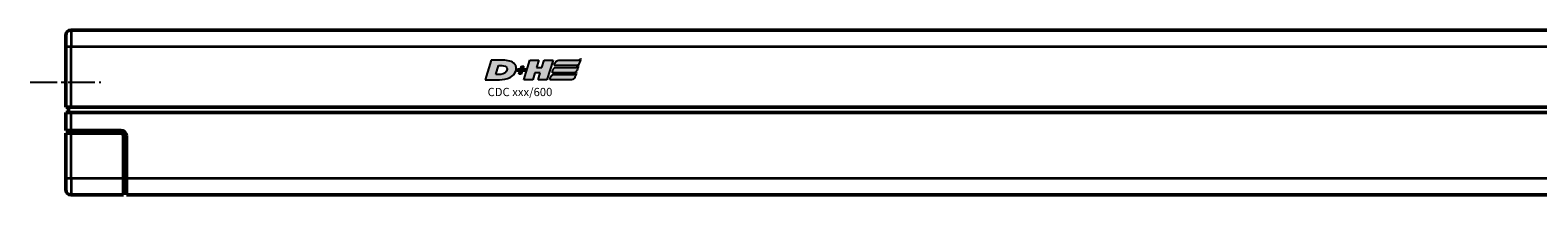
# Model space of a CAD drawing. Extents: x 56 to 3563, y 61 to 2524.
# Drawn here: x 2683 to 2956, y 1142 to 1172 of the extents above; entities that cross this region are included whole.
import ezdxf

# ---------------------------------------------------------------- set-up
doc = ezdxf.new("R2010")
doc.units = 0
doc.linetypes.add('AM_DIN_G_W050', pattern=[13.75, 9.75, -1.5, 1, -1.5])
doc.layers.add('AM_7', color=4, linetype='AM_DIN_G_W050', lineweight=25, plot=False)
doc.layers.add('DH_LOGO', color=1, linetype='Continuous')
doc.layers.add('DH_SCHRIFT', color=2, linetype='Continuous')
doc.layers.add('Sichtbar (ISO)', color=7, linetype='Continuous', lineweight=50)
doc.layers.add('Sichtbar schmal (ISO)', color=3, linetype='Continuous', lineweight=35)
doc.styles.get("Standard").update_dxf_attribs({"font": 'ARIALN.TTF'})

# ---------------------------------------------------------------- blocks, each defined once
blk = doc.blocks.new('TYPBEZEICHNUNG')
at = {"layer": 'DH_LOGO'}
h = blk.add_hatch(color=256, dxfattribs=at)
edge = h.paths.add_edge_path()
edge.add_spline(control_points=[(5.43, 1.25), (5.63, 1.65), (5.71, 2.13), (5.56, 2.55)], knot_values=[0.375, 0.375, 0.375, 0.375, 0.5, 0.5, 0.5, 0.5], degree=3, periodic=0)
edge.add_spline(control_points=[(5.56, 2.55), (5.23, 3.29), (4.36, 3.5), (3.62, 3.54)], knot_values=[0.5, 0.5, 0.5, 0.5, 0.625, 0.625, 0.625, 0.625], degree=3, periodic=0)
edge.add_spline(control_points=[(3.62, 3.54), (3.62, 3.54), (3.53, 3.54), (3.53, 3.54)], knot_values=[0.625, 0.625, 0.625, 0.625, 0.75, 0.75, 0.75, 0.75], degree=3, periodic=0)
edge.add_spline(control_points=[(3.53, 3.54), (3.53, 3.54), (1.1, 3.54), (1.1, 3.54)], knot_values=[0.75, 0.75, 0.75, 0.75, 0.875, 0.875, 0.875, 0.875], degree=3, periodic=0)
edge.add_spline(control_points=[(1.1, 3.54), (1.1, 3.54), (0, 0), (0, 0)], knot_values=[0.875, 0.875, 0.875, 0.875, 1, 1, 1, 1], degree=3, periodic=0)
edge.add_spline(control_points=[(0, 0), (0, 0), (2.61, 0), (2.61, 0)], knot_values=[0, 0, 0, 0, 0.125, 0.125, 0.125, 0.125], degree=3, periodic=0)
edge.add_spline(control_points=[(2.61, 0), (3.3, 0.01), (3.95, 0.1), (4.56, 0.42)], knot_values=[0.125, 0.125, 0.125, 0.125, 0.25, 0.25, 0.25, 0.25], degree=3, periodic=0)
edge.add_spline(control_points=[(4.56, 0.42), (4.93, 0.64), (5.22, 0.87), (5.43, 1.25)], knot_values=[0.25, 0.25, 0.25, 0.25, 0.375, 0.375, 0.375, 0.375], degree=3, periodic=0)
edge = h.paths.add_edge_path(flags=16)
edge.add_spline(control_points=[(3.67, 2.47), (4.21, 2.21), (4.04, 1.63), (3.68, 1.29)], knot_values=[0.25, 0.25, 0.25, 0.25, 0.5, 0.5, 0.5, 0.5], degree=3, periodic=0)
edge.add_spline(control_points=[(3.68, 1.29), (3.24, 0.87), (2.49, 0.96), (1.93, 0.96)], knot_values=[0.5, 0.5, 0.5, 0.5, 0.75, 0.75, 0.75, 0.75], degree=3, periodic=0)
edge.add_spline(control_points=[(1.93, 0.96), (1.93, 0.96), (2.44, 2.58), (2.44, 2.58)], knot_values=[0.75, 0.75, 0.75, 0.75, 1, 1, 1, 1], degree=3, periodic=0)
edge.add_spline(control_points=[(2.44, 2.58), (2.82, 2.58), (3.31, 2.62), (3.67, 2.47)], knot_values=[0, 0, 0, 0, 0.25, 0.25, 0.25, 0.25], degree=3, periodic=0)
h = blk.add_hatch(color=256, dxfattribs=at)
edge = h.paths.add_edge_path()
edge.add_spline(control_points=[(10, 1.29), (10, 1.29), (9.61, 0), (9.61, 0)], knot_values=[0.583333, 0.583333, 0.583333, 0.583333, 0.666667, 0.666667, 0.666667, 0.666667], degree=3, periodic=0)
edge.add_spline(control_points=[(9.61, 0), (9.61, 0), (11.23, 0), (11.23, 0)], knot_values=[0.5, 0.5, 0.5, 0.5, 0.583333, 0.583333, 0.583333, 0.583333], degree=3, periodic=0)
edge.add_spline(control_points=[(11.23, 0), (11.23, 0), (12.33, 3.54), (12.33, 3.54)], knot_values=[0.416667, 0.416667, 0.416667, 0.416667, 0.5, 0.5, 0.5, 0.5], degree=3, periodic=0)
edge.add_spline(control_points=[(12.33, 3.54), (12.33, 3.54), (10.71, 3.54), (10.71, 3.54)], knot_values=[0.333333, 0.333333, 0.333333, 0.333333, 0.416667, 0.416667, 0.416667, 0.416667], degree=3, periodic=0)
edge.add_spline(control_points=[(10.71, 3.54), (10.71, 3.54), (10.3, 2.25), (10.3, 2.25)], knot_values=[0.25, 0.25, 0.25, 0.25, 0.333333, 0.333333, 0.333333, 0.333333], degree=3, periodic=0)
edge.add_spline(control_points=[(10.3, 2.25), (10.3, 2.25), (9.34, 2.25), (9.34, 2.25)], knot_values=[0.166667, 0.166667, 0.166667, 0.166667, 0.25, 0.25, 0.25, 0.25], degree=3, periodic=0)
edge.add_spline(control_points=[(9.34, 2.25), (9.34, 2.25), (9.74, 3.54), (9.74, 3.54)], knot_values=[0.083333, 0.083333, 0.083333, 0.083333, 0.166667, 0.166667, 0.166667, 0.166667], degree=3, periodic=0)
edge.add_spline(control_points=[(9.74, 3.54), (9.74, 3.54), (8.11, 3.54), (8.11, 3.54)], knot_values=[0, 0, 0, 0, 0.083333, 0.083333, 0.083333, 0.083333], degree=3, periodic=0)
edge.add_spline(control_points=[(8.11, 3.54), (8.11, 3.54), (7.01, 0), (7.01, 0)], knot_values=[0.916667, 0.916667, 0.916667, 0.916667, 1, 1, 1, 1], degree=3, periodic=0)
edge.add_spline(control_points=[(7.01, 0), (7.01, 0), (8.64, 0), (8.64, 0)], knot_values=[0.833333, 0.833333, 0.833333, 0.833333, 0.916667, 0.916667, 0.916667, 0.916667], degree=3, periodic=0)
edge.add_spline(control_points=[(8.64, 0), (8.64, 0), (9.04, 1.29), (9.04, 1.29)], knot_values=[0.75, 0.75, 0.75, 0.75, 0.833333, 0.833333, 0.833333, 0.833333], degree=3, periodic=0)
edge.add_spline(control_points=[(9.04, 1.29), (9.04, 1.29), (10, 1.29), (10, 1.29)], knot_values=[0.666667, 0.666667, 0.666667, 0.666667, 0.75, 0.75, 0.75, 0.75], degree=3, periodic=0)
h = blk.add_hatch(color=256, dxfattribs=at)
edge = h.paths.add_edge_path()
edge.add_spline(control_points=[(12.54, 2.57), (12.54, 2.57), (16.48, 2.58), (16.48, 2.58)], knot_values=[0.875, 0.875, 0.875, 0.875, 1, 1, 1, 1], degree=3, periodic=0)
edge.add_spline(control_points=[(16.48, 2.58), (16.78, 2.58), (16.96, 2.79), (17.08, 3.05)], knot_values=[0.75, 0.75, 0.75, 0.75, 0.875, 0.875, 0.875, 0.875], degree=3, periodic=0)
edge.add_spline(control_points=[(17.08, 3.05), (17.2, 3.3), (17.28, 3.59), (17.37, 3.87)], knot_values=[0.625, 0.625, 0.625, 0.625, 0.75, 0.75, 0.75, 0.75], degree=3, periodic=0)
edge.add_spline(control_points=[(17.37, 3.87), (17.22, 3.75), (17.06, 3.55), (16.85, 3.54)], knot_values=[0.5, 0.5, 0.5, 0.5, 0.625, 0.625, 0.625, 0.625], degree=3, periodic=0)
edge.add_spline(control_points=[(16.85, 3.54), (16.85, 3.54), (13.35, 3.54), (13.35, 3.54)], knot_values=[0.375, 0.375, 0.375, 0.375, 0.5, 0.5, 0.5, 0.5], degree=3, periodic=0)
edge.add_spline(control_points=[(13.35, 3.54), (13.24, 3.54), (13.03, 3.51), (12.91, 3.41)], knot_values=[0.25, 0.25, 0.25, 0.25, 0.375, 0.375, 0.375, 0.375], degree=3, periodic=0)
edge.add_spline(control_points=[(12.91, 3.41), (12.79, 3.31), (12.72, 3.15), (12.68, 3)], knot_values=[0.125, 0.125, 0.125, 0.125, 0.25, 0.25, 0.25, 0.25], degree=3, periodic=0)
edge.add_spline(control_points=[(12.68, 3), (12.68, 3), (12.54, 2.57), (12.54, 2.57)], knot_values=[0, 0, 0, 0, 0.125, 0.125, 0.125, 0.125], degree=3, periodic=0)
h = blk.add_hatch(color=256, dxfattribs=at)
edge = h.paths.add_edge_path()
edge.add_spline(control_points=[(6.43, 1.97), (6.43, 1.97), (5.89, 1.97), (5.89, 1.97)], knot_values=[0.416667, 0.416667, 0.416667, 0.416667, 0.5, 0.5, 0.5, 0.5], degree=3, periodic=0)
edge.add_spline(control_points=[(5.89, 1.97), (5.89, 1.97), (5.76, 1.56), (5.76, 1.56)], knot_values=[0.333333, 0.333333, 0.333333, 0.333333, 0.416667, 0.416667, 0.416667, 0.416667], degree=3, periodic=0)
edge.add_spline(control_points=[(5.76, 1.56), (5.76, 1.56), (6.31, 1.56), (6.31, 1.56)], knot_values=[0.25, 0.25, 0.25, 0.25, 0.333333, 0.333333, 0.333333, 0.333333], degree=3, periodic=0)
edge.add_spline(control_points=[(6.31, 1.56), (6.31, 1.56), (6.14, 1.04), (6.14, 1.04)], knot_values=[0.166667, 0.166667, 0.166667, 0.166667, 0.25, 0.25, 0.25, 0.25], degree=3, periodic=0)
edge.add_spline(control_points=[(6.14, 1.04), (6.14, 1.04), (6.56, 1.04), (6.56, 1.04)], knot_values=[0.083333, 0.083333, 0.083333, 0.083333, 0.166667, 0.166667, 0.166667, 0.166667], degree=3, periodic=0)
edge.add_spline(control_points=[(6.56, 1.04), (6.56, 1.04), (6.72, 1.56), (6.72, 1.56)], knot_values=[0, 0, 0, 0, 0.083333, 0.083333, 0.083333, 0.083333], degree=3, periodic=0)
edge.add_spline(control_points=[(6.72, 1.56), (6.72, 1.56), (7.27, 1.56), (7.27, 1.56)], knot_values=[0.916667, 0.916667, 0.916667, 0.916667, 1, 1, 1, 1], degree=3, periodic=0)
edge.add_spline(control_points=[(7.27, 1.56), (7.27, 1.56), (7.4, 1.97), (7.4, 1.97)], knot_values=[0.833333, 0.833333, 0.833333, 0.833333, 0.916667, 0.916667, 0.916667, 0.916667], degree=3, periodic=0)
edge.add_spline(control_points=[(7.4, 1.97), (7.4, 1.97), (6.85, 1.97), (6.85, 1.97)], knot_values=[0.75, 0.75, 0.75, 0.75, 0.833333, 0.833333, 0.833333, 0.833333], degree=3, periodic=0)
edge.add_spline(control_points=[(6.85, 1.97), (6.85, 1.97), (7.01, 2.49), (7.01, 2.49)], knot_values=[0.666667, 0.666667, 0.666667, 0.666667, 0.75, 0.75, 0.75, 0.75], degree=3, periodic=0)
edge.add_spline(control_points=[(7.01, 2.49), (7.01, 2.49), (6.59, 2.49), (6.59, 2.49)], knot_values=[0.583333, 0.583333, 0.583333, 0.583333, 0.666667, 0.666667, 0.666667, 0.666667], degree=3, periodic=0)
edge.add_spline(control_points=[(6.59, 2.49), (6.59, 2.49), (6.43, 1.97), (6.43, 1.97)], knot_values=[0.5, 0.5, 0.5, 0.5, 0.583333, 0.583333, 0.583333, 0.583333], degree=3, periodic=0)
h = blk.add_hatch(color=256, dxfattribs=at)
edge = h.paths.add_edge_path()
edge.add_spline(control_points=[(16.05, 0.97), (16.05, 0.97), (12.55, 0.96), (12.55, 0.96)], knot_values=[0.375, 0.375, 0.375, 0.375, 0.5, 0.5, 0.5, 0.5], degree=3, periodic=0)
edge.add_spline(control_points=[(12.55, 0.96), (12.44, 0.96), (12.23, 0.94), (12.11, 0.84)], knot_values=[0.25, 0.25, 0.25, 0.25, 0.375, 0.375, 0.375, 0.375], degree=3, periodic=0)
edge.add_spline(control_points=[(12.11, 0.84), (11.99, 0.74), (11.93, 0.58), (11.88, 0.42)], knot_values=[0.125, 0.125, 0.125, 0.125, 0.25, 0.25, 0.25, 0.25], degree=3, periodic=0)
edge.add_spline(control_points=[(11.88, 0.42), (11.88, 0.42), (11.75, 0), (11.75, 0)], knot_values=[0, 0, 0, 0, 0.125, 0.125, 0.125, 0.125], degree=3, periodic=0)
edge.add_spline(control_points=[(11.75, 0), (11.75, 0), (15.68, 0), (15.68, 0)], knot_values=[0.875, 0.875, 0.875, 0.875, 1, 1, 1, 1], degree=3, periodic=0)
edge.add_spline(control_points=[(15.68, 0), (15.98, 0), (16.17, 0.21), (16.29, 0.47)], knot_values=[0.75, 0.75, 0.75, 0.75, 0.875, 0.875, 0.875, 0.875], degree=3, periodic=0)
edge.add_spline(control_points=[(16.29, 0.47), (16.4, 0.73), (16.48, 1.02), (16.57, 1.3)], knot_values=[0.625, 0.625, 0.625, 0.625, 0.75, 0.75, 0.75, 0.75], degree=3, periodic=0)
edge.add_spline(control_points=[(16.57, 1.3), (16.43, 1.18), (16.26, 0.98), (16.05, 0.97)], knot_values=[0.5, 0.5, 0.5, 0.5, 0.625, 0.625, 0.625, 0.625], degree=3, periodic=0)
h = blk.add_hatch(color=256, dxfattribs=at)
edge = h.paths.add_edge_path()
edge.add_spline(control_points=[(16.45, 2.25), (16.45, 2.25), (12.95, 2.25), (12.95, 2.25)], knot_values=[0.375, 0.375, 0.375, 0.375, 0.5, 0.5, 0.5, 0.5], degree=3, periodic=0)
edge.add_spline(control_points=[(12.95, 2.25), (12.84, 2.25), (12.63, 2.22), (12.51, 2.13)], knot_values=[0.25, 0.25, 0.25, 0.25, 0.375, 0.375, 0.375, 0.375], degree=3, periodic=0)
edge.add_spline(control_points=[(12.51, 2.13), (12.39, 2.02), (12.33, 1.86), (12.28, 1.71)], knot_values=[0.125, 0.125, 0.125, 0.125, 0.25, 0.25, 0.25, 0.25], degree=3, periodic=0)
edge.add_spline(control_points=[(12.28, 1.71), (12.28, 1.71), (12.15, 1.29), (12.15, 1.29)], knot_values=[0, 0, 0, 0, 0.125, 0.125, 0.125, 0.125], degree=3, periodic=0)
edge.add_spline(control_points=[(12.15, 1.29), (12.15, 1.29), (16.08, 1.29), (16.08, 1.29)], knot_values=[0.875, 0.875, 0.875, 0.875, 1, 1, 1, 1], degree=3, periodic=0)
edge.add_spline(control_points=[(16.08, 1.29), (16.38, 1.29), (16.56, 1.5), (16.69, 1.76)], knot_values=[0.75, 0.75, 0.75, 0.75, 0.875, 0.875, 0.875, 0.875], degree=3, periodic=0)
edge.add_spline(control_points=[(16.69, 1.76), (16.8, 2.01), (16.88, 2.31), (16.97, 2.58)], knot_values=[0.625, 0.625, 0.625, 0.625, 0.75, 0.75, 0.75, 0.75], degree=3, periodic=0)
edge.add_spline(control_points=[(16.97, 2.58), (16.82, 2.47), (16.66, 2.26), (16.45, 2.25)], knot_values=[0.5, 0.5, 0.5, 0.5, 0.625, 0.625, 0.625, 0.625], degree=3, periodic=0)
for points in [[(1.1, 3.54), (1.1, 3.54), (0, 0), (0, 0)], [(1.1, 3.54), (1.1, 3.54), (0, 0), (0, 0)], [(3.53, 3.54), (3.53, 3.54), (1.1, 3.54), (1.1, 3.54)], [(3.53, 3.54), (3.53, 3.54), (1.1, 3.54), (1.1, 3.54)], [(3.62, 3.54), (3.62, 3.54), (3.53, 3.54), (3.53, 3.54)], [(3.62, 3.54), (3.62, 3.54), (3.53, 3.54), (3.53, 3.54)], [(5.56, 2.55), (5.23, 3.29), (4.36, 3.5), (3.62, 3.54)], [(5.56, 2.55), (5.23, 3.29), (4.36, 3.5), (3.62, 3.54)], [(7.01, 0), (7.01, 0), (8.11, 3.54), (8.11, 3.54)], [(8.11, 3.54), (8.11, 3.54), (9.74, 3.54), (9.74, 3.54)], [(9.74, 3.54), (9.74, 3.54), (9.34, 2.25), (9.34, 2.25)], [(10.3, 2.25), (10.3, 2.25), (10.71, 3.54), (10.71, 3.54)], [(10.71, 3.54), (10.71, 3.54), (12.33, 3.54), (12.33, 3.54)], [(12.33, 3.54), (12.33, 3.54), (11.23, 0), (11.23, 0)], [(12.54, 2.57), (12.54, 2.57), (12.68, 3), (12.68, 3)], [(12.54, 2.57), (12.54, 2.57), (12.68, 3), (12.68, 3)], [(12.68, 3), (12.72, 3.15), (12.79, 3.31), (12.91, 3.41)], [(12.68, 3), (12.72, 3.15), (12.79, 3.31), (12.91, 3.41)], [(12.91, 3.41), (13.03, 3.51), (13.24, 3.54), (13.35, 3.54)], [(12.91, 3.41), (13.03, 3.51), (13.24, 3.54), (13.35, 3.54)], [(13.35, 3.54), (13.35, 3.54), (16.85, 3.54), (16.85, 3.54)], [(13.35, 3.54), (13.35, 3.54), (16.85, 3.54), (16.85, 3.54)], [(17.08, 3.05), (16.96, 2.79), (16.78, 2.58), (16.48, 2.58)], [(17.08, 3.05), (16.96, 2.79), (16.78, 2.58), (16.48, 2.58)], [(16.85, 3.54), (17.06, 3.55), (17.22, 3.75), (17.37, 3.87)], [(16.85, 3.54), (17.06, 3.55), (17.22, 3.75), (17.37, 3.87)], [(17.37, 3.87), (17.28, 3.59), (17.2, 3.3), (17.08, 3.05)], [(17.37, 3.87), (17.28, 3.59), (17.2, 3.3), (17.08, 3.05)], [(0, 0), (0, 0), (2.61, 0), (2.61, 0)], [(0, 0), (0, 0), (2.61, 0), (2.61, 0)], [(1.93, 0.96), (1.93, 0.96), (2.44, 2.58), (2.44, 2.58)], [(1.93, 0.96), (1.93, 0.96), (2.44, 2.58), (2.44, 2.58)], [(3.68, 1.29), (3.24, 0.87), (2.49, 0.96), (1.93, 0.96)], [(3.68, 1.29), (3.24, 0.87), (2.49, 0.96), (1.93, 0.96)], [(2.44, 2.58), (2.82, 2.58), (3.31, 2.62), (3.67, 2.47)], [(2.44, 2.58), (2.82, 2.58), (3.31, 2.62), (3.67, 2.47)], [(2.61, 0), (3.3, 0.01), (3.95, 0.1), (4.56, 0.42)], [(2.61, 0), (3.3, 0.01), (3.95, 0.1), (4.56, 0.42)], [(3.67, 2.47), (4.21, 2.21), (4.04, 1.63), (3.68, 1.29)], [(3.67, 2.47), (4.21, 2.21), (4.04, 1.63), (3.68, 1.29)], [(4.56, 0.42), (4.93, 0.64), (5.22, 0.87), (5.43, 1.25)], [(4.56, 0.42), (4.93, 0.64), (5.22, 0.87), (5.43, 1.25)], [(5.43, 1.25), (5.63, 1.65), (5.71, 2.13), (5.56, 2.55)], [(5.43, 1.25), (5.63, 1.65), (5.71, 2.13), (5.56, 2.55)], [(5.76, 1.56), (5.76, 1.56), (5.89, 1.97), (5.89, 1.97)], [(6.31, 1.56), (6.31, 1.56), (5.76, 1.56), (5.76, 1.56)], [(5.89, 1.97), (5.89, 1.97), (6.43, 1.97), (6.43, 1.97)], [(6.14, 1.04), (6.14, 1.04), (6.31, 1.56), (6.31, 1.56)], [(6.56, 1.04), (6.56, 1.04), (6.14, 1.04), (6.14, 1.04)], [(6.43, 1.97), (6.43, 1.97), (6.59, 2.49), (6.59, 2.49)], [(6.72, 1.56), (6.72, 1.56), (6.56, 1.04), (6.56, 1.04)], [(6.59, 2.49), (6.59, 2.49), (7.01, 2.49), (7.01, 2.49)], [(7.27, 1.56), (7.27, 1.56), (6.72, 1.56), (6.72, 1.56)], [(7.01, 2.49), (7.01, 2.49), (6.85, 1.97), (6.85, 1.97)], [(6.85, 1.97), (6.85, 1.97), (7.4, 1.97), (7.4, 1.97)], [(8.64, 0), (8.64, 0), (7.01, 0), (7.01, 0)], [(7.4, 1.97), (7.4, 1.97), (7.27, 1.56), (7.27, 1.56)], [(9.04, 1.29), (9.04, 1.29), (8.64, 0), (8.64, 0)], [(10, 1.29), (10, 1.29), (9.04, 1.29), (9.04, 1.29)], [(9.34, 2.25), (9.34, 2.25), (10.3, 2.25), (10.3, 2.25)], [(9.61, 0), (9.61, 0), (10, 1.29), (10, 1.29)], [(11.23, 0), (11.23, 0), (9.61, 0), (9.61, 0)], [(11.75, 0), (11.75, 0), (11.88, 0.42), (11.88, 0.42)], [(11.75, 0), (11.75, 0), (11.88, 0.42), (11.88, 0.42)], [(15.68, 0), (15.68, 0), (11.75, 0), (11.75, 0)], [(15.68, 0), (15.68, 0), (11.75, 0), (11.75, 0)], [(11.88, 0.42), (11.93, 0.58), (11.99, 0.74), (12.11, 0.84)], [(11.88, 0.42), (11.93, 0.58), (11.99, 0.74), (12.11, 0.84)], [(12.11, 0.84), (12.23, 0.94), (12.44, 0.96), (12.55, 0.96)], [(12.11, 0.84), (12.23, 0.94), (12.44, 0.96), (12.55, 0.96)], [(12.15, 1.29), (12.15, 1.29), (12.28, 1.71), (12.28, 1.71)], [(12.15, 1.29), (12.15, 1.29), (12.28, 1.71), (12.28, 1.71)], [(16.08, 1.29), (16.08, 1.29), (12.15, 1.29), (12.15, 1.29)], [(16.08, 1.29), (16.08, 1.29), (12.15, 1.29), (12.15, 1.29)], [(12.28, 1.71), (12.33, 1.86), (12.39, 2.02), (12.51, 2.13)], [(12.28, 1.71), (12.33, 1.86), (12.39, 2.02), (12.51, 2.13)], [(12.51, 2.13), (12.63, 2.22), (12.84, 2.25), (12.95, 2.25)], [(12.51, 2.13), (12.63, 2.22), (12.84, 2.25), (12.95, 2.25)], [(16.48, 2.58), (16.48, 2.58), (12.54, 2.57), (12.54, 2.57)], [(16.48, 2.58), (16.48, 2.58), (12.54, 2.57), (12.54, 2.57)], [(12.55, 0.96), (12.55, 0.96), (16.05, 0.97), (16.05, 0.97)], [(12.55, 0.96), (12.55, 0.96), (16.05, 0.97), (16.05, 0.97)], [(12.95, 2.25), (12.95, 2.25), (16.45, 2.25), (16.45, 2.25)], [(12.95, 2.25), (12.95, 2.25), (16.45, 2.25), (16.45, 2.25)], [(16.29, 0.47), (16.17, 0.21), (15.98, 0), (15.68, 0)], [(16.29, 0.47), (16.17, 0.21), (15.98, 0), (15.68, 0)], [(16.05, 0.97), (16.26, 0.98), (16.43, 1.18), (16.57, 1.3)], [(16.05, 0.97), (16.26, 0.98), (16.43, 1.18), (16.57, 1.3)], [(16.69, 1.76), (16.56, 1.5), (16.38, 1.29), (16.08, 1.29)], [(16.69, 1.76), (16.56, 1.5), (16.38, 1.29), (16.08, 1.29)], [(16.57, 1.3), (16.48, 1.02), (16.4, 0.73), (16.29, 0.47)], [(16.57, 1.3), (16.48, 1.02), (16.4, 0.73), (16.29, 0.47)], [(16.45, 2.25), (16.66, 2.26), (16.82, 2.47), (16.97, 2.58)], [(16.45, 2.25), (16.66, 2.26), (16.82, 2.47), (16.97, 2.58)], [(16.97, 2.58), (16.88, 2.31), (16.8, 2.01), (16.69, 1.76)], [(16.97, 2.58), (16.88, 2.31), (16.8, 2.01), (16.69, 1.76)]]:
    blk.add_open_spline(points, degree=3, dxfattribs=at)
at = {"layer": 'DH_SCHRIFT'}
blk.add_text('CDC xxx/600', height=1.5, dxfattribs=at).set_placement((0.46, -2.97))
blk = doc.blocks.new('CDCxxx_600   (B)')
at = {"layer": 'AM_7', "ltscale": 0.5}
blk.add_line((-6.44, 0), (6.37, 0), dxfattribs=at)
at = {"layer": 'Sichtbar (ISO)'}
for p, q in [((0, 6.5), (0, 8.5)), ((529, 9.5), (1, 9.5)), ((0, 6.5), (0, -4.5)), ((1, -4.5), (0, -4.5)), ((0.5, -4.5), (0.5, -5.5)), ((1, -4.5), (529, -4.5)), ((0, -5.5), (1, -5.5)), ((0, -5.5), (0, -8.75)), ((1, -5.5), (529, -5.5)), ((1, -8.75), (0, -8.75)), ((0, -9.25), (1, -9.25)), ((0, -9.25), (0, -17.5)), ((0.5, -9.25), (0.5, -8.75)), ((1, -8.75), (10, -8.75)), ((10, -9.25), (1, -9.25)), ((10.5, -17.5), (10.5, -9.75)), ((11, -9.75), (11, -17.5)), ((0, -19.5), (0, -17.5)), ((10.5, -17.5), (10.5, -20.5)), ((11, -20.5), (11, -17.5)), ((1, -20.5), (10.5, -20.5)), ((11, -20), (10.5, -20)), ((11, -20.5), (519, -20.5))]:
    blk.add_line(p, q, dxfattribs=at)
for centre, radius, start, end in [((1, 8.5), 1, 90, 180), ((10, -9.75), 1, 0, 90), ((10, -9.75), 0.5, 0, 90), ((1, -19.5), 1, 180, 270)]:
    blk.add_arc(centre, radius, start, end, dxfattribs=at)
at = {"layer": 'Sichtbar schmal (ISO)'}
for p, q in [((1, 9.5), (1, 6.5)), ((0, 6.5), (1, 6.5)), ((1, 6.5), (529, 6.5)), ((1, -4.5), (1, 6.5)), ((1, -8.75), (1, -5.5)), ((1, -9.25), (1, -8.75)), ((1, -17.5), (1, -9.25)), ((1, -17.5), (0, -17.5)), ((10.5, -17.5), (1, -17.5)), ((1, -17.5), (1, -20.5)), ((11, -17.5), (10.5, -17.5)), ((519, -17.5), (11, -17.5))]:
    blk.add_line(p, q, dxfattribs=at)
blk.add_blockref('TYPBEZEICHNUNG', (75.99, 0.45))

msp = doc.modelspace()

# ---------------------------------------------------------------- block references
at = {"layer": 'Sichtbar (ISO)'}
msp.add_blockref('CDCxxx_600   (B)', (2689.622, 1162.12), dxfattribs=at)

doc.saveas('drawing.dxf')
